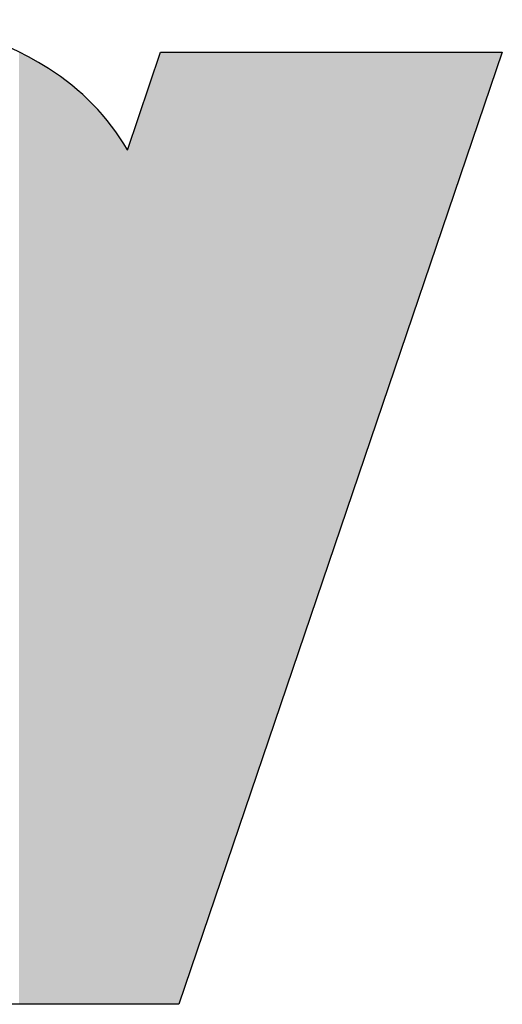
# Model space of a CAD drawing. Extents: x -113 to 487, y 44 to 644.
# Drawn here: x 354 to 360, y 75 to 89 of the extents above; entities that cross this region are included whole.
import ezdxf

# ---------------------------------------------------------------- set-up
doc = ezdxf.new("R2010")
doc.units = 0
doc.layers.add('DEFAULT', color=7, linetype='CONTINUOUS')

# ---------------------------------------------------------------- blocks, each defined once
blk = doc.blocks.new('*U6')
at = {"layer": 'DEFAULT'}
for points in [[(353.574, 74.698), (353.574, 88.158), (353.587, 74.698)], [(353.587, 74.698), (353.574, 88.158), (353.587, 88.151)], [(353.587, 74.698), (353.587, 88.151), (353.657, 74.698)], [(353.657, 74.698), (353.587, 88.151), (353.657, 88.115)], [(353.657, 74.698), (353.657, 88.115), (353.725, 74.698)], [(353.725, 74.698), (353.657, 88.115), (353.725, 88.078)], [(353.725, 74.698), (353.725, 88.078), (353.793, 74.698)], [(353.793, 74.698), (353.725, 88.078), (353.793, 88.04)], [(355.575, 74.698), (355.106, 86.767), (355.575, 88.147)], [(355.575, 74.698), (355.575, 88.147), (355.831, 74.698)], [(355.831, 74.698), (355.575, 88.147), (355.831, 88.147)], [(355.831, 74.698), (355.831, 88.147), (360.402, 88.147)], [(353.793, 74.698), (353.793, 88.04), (353.859, 74.698)], [(353.859, 74.698), (353.793, 88.04), (353.859, 88)], [(353.859, 74.698), (353.859, 88), (353.925, 74.698)], [(353.925, 74.698), (353.859, 88), (353.925, 87.959)], [(353.925, 74.698), (353.925, 87.959), (353.99, 74.698)], [(353.99, 74.698), (353.925, 87.959), (353.99, 87.917)], [(353.99, 74.698), (353.99, 87.917), (354.029, 74.698)], [(354.029, 74.698), (353.99, 87.917), (354.029, 87.894)], [(354.029, 74.698), (354.029, 87.894), (354.067, 74.698)], [(354.067, 74.698), (354.029, 87.894), (354.067, 87.871)], [(354.067, 74.698), (354.067, 87.871), (354.104, 74.698)], [(354.104, 74.698), (354.067, 87.871), (354.104, 87.847)], [(354.104, 74.698), (354.104, 87.847), (354.142, 74.698)], [(354.142, 74.698), (354.104, 87.847), (354.142, 87.822)], [(354.142, 74.698), (354.142, 87.822), (354.179, 74.698)], [(354.179, 74.698), (354.142, 87.822), (354.179, 87.797)], [(354.179, 74.698), (354.179, 87.797), (354.216, 74.698)], [(354.216, 74.698), (354.179, 87.797), (354.216, 87.77)], [(354.216, 74.698), (354.216, 87.77), (354.253, 74.698)], [(354.253, 74.698), (354.216, 87.77), (354.253, 87.743)], [(354.253, 74.698), (354.253, 87.743), (354.29, 74.698)], [(354.29, 74.698), (354.253, 87.743), (354.29, 87.714)], [(354.29, 74.698), (354.29, 87.714), (354.326, 74.698)], [(354.326, 74.698), (354.29, 87.714), (354.326, 87.685)], [(354.326, 74.698), (354.326, 87.685), (354.363, 74.698)], [(354.363, 74.698), (354.326, 87.685), (354.363, 87.655)], [(354.363, 74.698), (354.363, 87.655), (354.434, 74.698)], [(354.434, 74.698), (354.363, 87.655), (354.434, 87.592)], [(354.434, 74.698), (354.434, 87.592), (354.505, 74.698)], [(354.505, 74.698), (354.434, 87.592), (354.505, 87.525)], [(354.505, 74.698), (354.505, 87.525), (354.576, 74.698)], [(354.576, 74.698), (354.505, 87.525), (354.576, 87.455)], [(354.576, 74.698), (354.576, 87.455), (354.645, 74.698)], [(354.645, 74.698), (354.576, 87.455), (354.645, 87.381)], [(354.645, 74.698), (354.645, 87.381), (354.713, 74.698)], [(354.713, 74.698), (354.645, 87.381), (354.713, 87.304)], [(354.713, 74.698), (354.713, 87.304), (354.781, 74.698)], [(354.781, 74.698), (354.713, 87.304), (354.781, 87.224)], [(354.781, 74.698), (354.781, 87.224), (354.848, 74.698)], [(354.848, 74.698), (354.781, 87.224), (354.848, 87.139)], [(354.848, 74.698), (354.848, 87.139), (354.913, 74.698)], [(354.913, 74.698), (354.848, 87.139), (354.913, 87.052)], [(354.913, 74.698), (354.913, 87.052), (354.978, 74.698)], [(354.978, 74.698), (354.913, 87.052), (354.978, 86.96)], [(354.978, 74.698), (354.978, 86.96), (355.043, 74.698)], [(355.043, 74.698), (354.978, 86.96), (355.043, 86.866)], [(355.043, 74.698), (355.043, 86.866), (355.106, 74.698)], [(355.106, 74.698), (355.043, 86.866), (355.106, 86.767)], [(355.106, 74.698), (355.106, 86.767), (355.575, 74.698)]]:
    blk.add_solid(points, dxfattribs=at)

msp = doc.modelspace()

# ---------------------------------------------------------------- linework, layer by layer
at = {"layer": 'DEFAULT'}
for p, q in [((355.106, 86.767), (355.575, 88.147)), ((355.575, 88.147), (360.402, 88.147)), ((360.402, 88.147), (355.831, 74.698)), ((355.831, 74.698), (351.004, 74.698))]:
    msp.add_line(p, q, dxfattribs=at)
for centre, radius, start, end in [((351.629, 84.228), 4.38, 57.3667, 91.5979), ((352.26, 85.122), 3.287, 30.0365, 58.237)]:
    msp.add_arc(centre, radius, start, end, dxfattribs=at)

# ---------------------------------------------------------------- block references
msp.add_blockref('*U6', (0, 0), dxfattribs=at)

doc.saveas('drawing.dxf')
